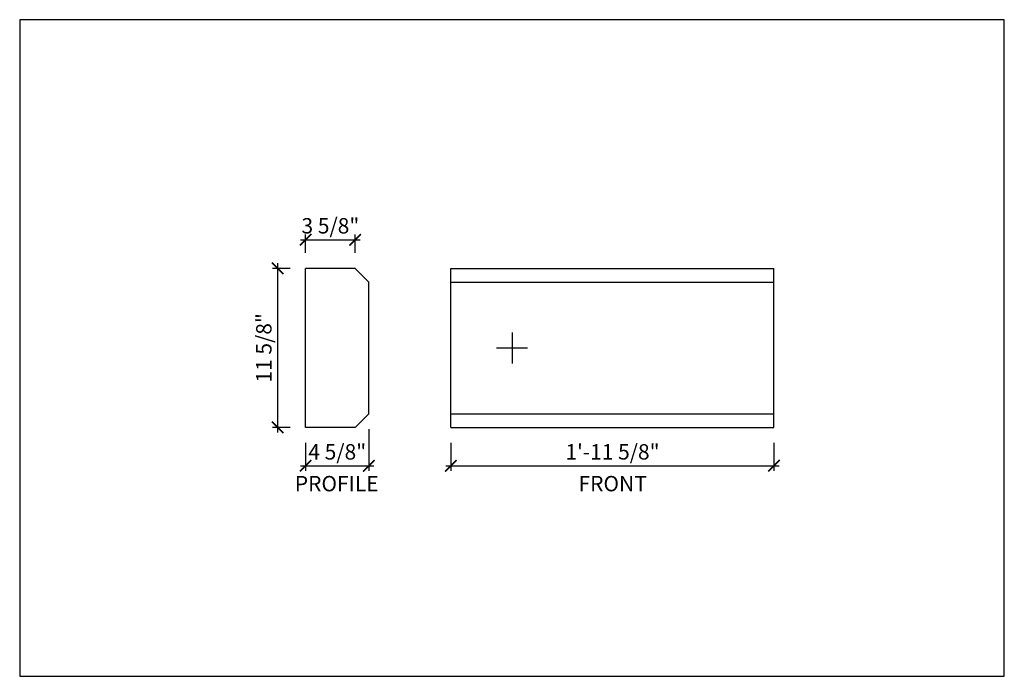
# Model space of a CAD drawing. Units: inches. Extents: x 432 to 18725, y -1140 to 41081.
import ezdxf

# ---------------------------------------------------------------- set-up
doc = ezdxf.new("R2010")
doc.units = ezdxf.units.IN
doc.header["$LTSCALE"] = 0.25
doc.header["$MEASUREMENT"] = 0
doc.header["$PDMODE"] = 3
doc.header["$PDSIZE"] = -2
doc.layers.add('_VPORT', color=4, linetype='Continuous', plot=False)
doc.styles.add('Swis721ltbt', font='swissl.ttf')
doc.dimstyles.new('1', dxfattribs={"dimscale": 12, "dimtxt": 0.09375, "dimasz": 0.07, "dimexe": 0.03125, "dimexo": 0.09375, "dimgap": 0.03125, "dimtad": 1, "dimdec": 4, "dimzin": 3, "dimdsep": 46, "dimlunit": 4, "dimtxsty": 'Swis721ltbt', "dimblk1": 'ARCHTICK', "dimblk2": 'ARCHTICK', "dimsah": 1, "dimcen": 0.09375, "dimdle": 0.03125, "dimclrd": 1, "dimclre": 1, "dimclrt": 2, "dimazin": 0, "dimtfac": 1, "dimtdec": 4, "dimtofl": 0, "dimtmove": 1, "dimatfit": 3, "dimfxl": 0.09375, "dimfrac": 2, "dimtolj": 1, "dimtzin": 0, "dimarcsym": 0})

# ---------------------------------------------------------------- blocks, each defined once
blk = doc.blocks.new('_ARCHTICK')
at = {"color": 0, "linetype": 'ByBlock', "const_width": 0.15}
blk.add_lwpolyline([(-0.5, -0.5), (0.5, 0.5)], dxfattribs=at)
blk = doc.blocks.new('*D32')
at = {"color": 1, "linetype": 'Continuous', "lineweight": -2}
for p, q in [((463.383, 179.422), (463.383, 177.364)), ((487.008, 179.422), (487.008, 177.364)), ((463.008, 177.739), (487.383, 177.739))]:
    blk.add_line(p, q, dxfattribs=at)
at = {"layer": 'DEFPOINTS', "color": 0, "linetype": 'Continuous'}
for p in [(463.383, 180.547), (487.008, 180.547), (487.008, 177.739)]:
    blk.add_point(p, dxfattribs=at)
at = {"color": 1, "linetype": 'Continuous', "lineweight": -2, "xscale": 0.8400000000000001, "yscale": 0.8400000000000001, "zscale": 0.8400000000000001, "rotation": 180}
blk.add_blockref('_ARCHTICK', (463.383, 177.739), dxfattribs=at)
at = {"color": 1, "linetype": 'Continuous', "lineweight": -2, "xscale": 0.8400000000000001, "yscale": 0.8400000000000001, "zscale": 0.8400000000000001}
blk.add_blockref('_ARCHTICK', (487.008, 177.739), dxfattribs=at)
at = {"color": 2, "linetype": 'Continuous', "insert": (475.195, 178.757), "char_height": 1.125, "attachment_point": 5, "style": 'Swis721ltbt'}
blk.add_mtext('\\A1;1\'-11 5/8"', dxfattribs=at)
blk = doc.blocks.new('*D44')
at = {"color": 1, "linetype": 'Continuous', "lineweight": -2}
for p, q in [((457.383, 180.422), (457.383, 177.364)), ((452.758, 179.422), (452.758, 177.364)), ((452.383, 177.739), (457.758, 177.739))]:
    blk.add_line(p, q, dxfattribs=at)
at = {"layer": 'DEFPOINTS', "color": 0, "linetype": 'Continuous'}
for p in [(457.383, 181.547), (452.758, 180.547), (457.383, 177.739)]:
    blk.add_point(p, dxfattribs=at)
at = {"color": 1, "linetype": 'Continuous', "lineweight": -2, "xscale": 0.8400000000000001, "yscale": 0.8400000000000001, "zscale": 0.8400000000000001, "rotation": 180}
blk.add_blockref('_ARCHTICK', (452.758, 177.739), dxfattribs=at)
at = {"color": 1, "linetype": 'Continuous', "lineweight": -2, "xscale": 0.8400000000000001, "yscale": 0.8400000000000001, "zscale": 0.8400000000000001}
blk.add_blockref('_ARCHTICK', (457.383, 177.739), dxfattribs=at)
at = {"color": 2, "linetype": 'Continuous', "insert": (455.07, 178.757), "char_height": 1.125, "attachment_point": 5, "style": 'Swis721ltbt'}
blk.add_mtext('\\A1;4 5/8"', dxfattribs=at)
blk = doc.blocks.new('*D45')
at = {"color": 1, "linetype": 'Continuous', "lineweight": -2}
for p, q in [((452.758, 193.297), (452.758, 194.641)), ((456.383, 193.297), (456.383, 194.641)), ((452.383, 194.266), (456.758, 194.266))]:
    blk.add_line(p, q, dxfattribs=at)
at = {"layer": 'DEFPOINTS', "color": 0, "linetype": 'Continuous'}
for p in [(456.383, 194.266), (452.758, 192.172), (456.383, 192.172)]:
    blk.add_point(p, dxfattribs=at)
at = {"color": 1, "linetype": 'Continuous', "lineweight": -2, "xscale": 0.8400000000000001, "yscale": 0.8400000000000001, "zscale": 0.8400000000000001, "rotation": 180}
blk.add_blockref('_ARCHTICK', (452.758, 194.266), dxfattribs=at)
at = {"color": 1, "linetype": 'Continuous', "lineweight": -2, "xscale": 0.8400000000000001, "yscale": 0.8400000000000001, "zscale": 0.8400000000000001}
blk.add_blockref('_ARCHTICK', (456.383, 194.266), dxfattribs=at)
at = {"color": 2, "linetype": 'Continuous', "insert": (454.57, 195.283), "char_height": 1.125, "attachment_point": 5, "style": 'Swis721ltbt'}
blk.add_mtext('\\A1;3 5/8"', dxfattribs=at)
blk = doc.blocks.new('*D46')
at = {"color": 1, "linetype": 'Continuous', "lineweight": -2}
for p, q in [((450.72, 180.172), (450.72, 192.547)), ((451.633, 192.172), (450.345, 192.172)), ((451.633, 180.547), (450.345, 180.547))]:
    blk.add_line(p, q, dxfattribs=at)
at = {"layer": 'DEFPOINTS', "color": 0, "linetype": 'Continuous'}
for p in [(450.72, 192.172), (452.758, 192.172), (452.758, 180.547)]:
    blk.add_point(p, dxfattribs=at)
at = {"color": 1, "linetype": 'Continuous', "lineweight": -2, "xscale": 0.8400000000000001, "yscale": 0.8400000000000001, "zscale": 0.8400000000000001}
for p, rotation in [((450.72, 192.172), 90), ((450.72, 180.547), 270)]:
    blk.add_blockref('_ARCHTICK', p, dxfattribs=dict(at, rotation=rotation))
at = {"color": 2, "linetype": 'Continuous', "insert": (449.703, 186.36), "char_height": 1.125, "attachment_point": 5, "rotation": 90, "style": 'Swis721ltbt'}
blk.add_mtext('\\A1;11 5/8"', dxfattribs=at)

msp = doc.modelspace()

# ---------------------------------------------------------------- linework, layer by layer
at = {"linetype": 'Continuous'}
for p, q in [((452.75753, 180.54722), (452.75753, 192.17222)), ((456.38253, 192.17222), (452.75753, 192.17222)), ((457.38253, 191.17222), (456.38253, 192.17222)), ((463.38253, 180.54722), (463.38253, 192.17222)), ((463.38253, 192.17222), (487.00753, 192.17222)), ((487.00753, 180.54722), (487.00753, 192.17222)), ((457.38253, 181.54722), (457.38253, 191.17222)), ((463.38253, 191.17222), (487.00753, 191.17222)), ((457.38253, 181.54722), (456.38253, 180.54722)), ((463.38253, 181.54722), (487.00753, 181.54722)), ((456.38253, 180.54722), (452.75753, 180.54722)), ((463.38253, 180.54722), (487.00753, 180.54722))]:
    msp.add_line(p, q, dxfattribs=at)
at = {"layer": '_VPORT', "linetype": 'Continuous'}
for p, q in [((503.8498, 210.34947), (431.8498, 210.34947)), ((431.8498, 210.34947), (431.8498, 162.34947)), ((503.8498, 162.34947), (503.8498, 210.34947)), ((467.8498, 187.47447), (467.8498, 185.22447)), ((466.7248, 186.34947), (468.9748, 186.34947)), ((431.8498, 162.34947), (503.8498, 162.34947))]:
    msp.add_line(p, q, dxfattribs=at)

# ---------------------------------------------------------------- texts
at = {"linetype": 'Continuous', "style": 'Swis721ltbt'}
for s, p in [('PROFILE', (451.96509, 175.87088)), ('FRONT', (472.71182, 175.87088))]:
    msp.add_text(s, height=1.126788, dxfattribs=at).set_placement(p)

# ---------------------------------------------------------------- dimensions: what is measured, and where the dimension line sits
at = {"linetype": 'Continuous'}
dim = msp.add_linear_dim(base=(456.38253, 194.2658), p1=(452.75753, 192.17222), p2=(456.38253, 192.17222), dimstyle='1', override={"dimfxl": 0.03125}, dxfattribs=at)
dim.commit()
dim.dimension.update_dxf_attribs({"geometry": '*D45', "text_midpoint": (454.57003, 194.2658), "dimtype": 160})
dim = msp.add_linear_dim(base=(450.72047, 192.17222), p1=(452.75753, 180.54722), p2=(452.75753, 192.17222), angle=90, dimstyle='1', override={"dimfxl": 0.03125}, dxfattribs=at)
dim.commit()
dim.dimension.update_dxf_attribs({"geometry": '*D46', "text_midpoint": (449.70278, 186.35972)})
for base, p1, p2, picture, middle in [((457.38253, 177.73905), (452.75753, 180.54722), (457.38253, 181.54722), '*D44', (455.07003, 178.75674)), ((487.00753, 177.73905), (463.38253, 180.54722), (487.00753, 180.54722), '*D32', (475.19503, 178.75674))]:
    dim = msp.add_linear_dim(base=base, p1=p1, p2=p2, dimstyle='1', override={"dimfxl": 0.03125}, dxfattribs=at)
    dim.commit()
    dim.dimension.update_dxf_attribs({"geometry": picture, "text_midpoint": middle})

doc.saveas('drawing.dxf')
